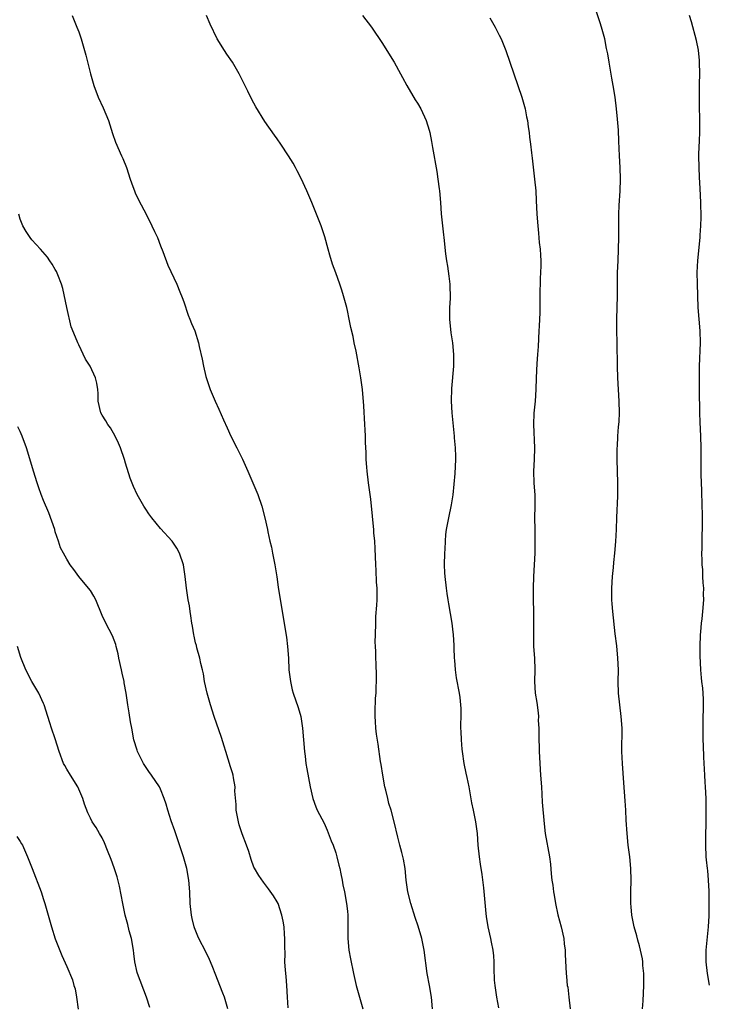
# Model space of a CAD drawing. Units: inches. Extents: x 2514000 to 2515597, y 1512000 to 1515000.
# Drawn here: x 2514455 to 2514573, y 1514656 to 1514824 of the extents above; entities that cross this region are included whole.
import ezdxf

# ---------------------------------------------------------------- set-up
doc = ezdxf.new("R2010")
doc.units = ezdxf.units.IN
doc.header["$MEASUREMENT"] = 0
doc.layers.add('LD25141512_10ft', color=93, linetype='Continuous')

msp = doc.modelspace()

# ---------------------------------------------------------------- linework, layer by layer
at = {"layer": 'LD25141512_10ft'}
for points, elevation in [([(2514463.89, 1514825), (2514464.69, 1514823), (2514465, 1514822.18), (2514465.4, 1514821), (2514465.78, 1514819.78), (2514466.21, 1514818.21), (2514467.03, 1514815), (2514467.59, 1514813), (2514468.33, 1514811), (2514469.18, 1514809.18), (2514470.09, 1514807), (2514470.8, 1514804.8), (2514471.32, 1514803.32), (2514472.32, 1514801), (2514472.54, 1514800.54), (2514473.16, 1514799), (2514473.82, 1514797), (2514474.29, 1514795.71), (2514474.53, 1514795), (2514474.67, 1514794.67), (2514475.31, 1514793.31), (2514476.55, 1514791), (2514477.55, 1514789), (2514478, 1514788), (2514478.48, 1514787), (2514479, 1514785.6), (2514479.4, 1514784.6), (2514480.24, 1514782.24), (2514481.78, 1514779), (2514482.32, 1514777.68), (2514482.73, 1514776.73), (2514483, 1514776), (2514483.73, 1514773.73), (2514484.04, 1514773), (2514484.29, 1514772.29), (2514484.86, 1514771), (2514485.51, 1514769), (2514485.64, 1514768.36), (2514486.16, 1514766.16), (2514486.34, 1514765), (2514486.79, 1514763.21), (2514486.88, 1514762.88), (2514487.53, 1514761), (2514488.36, 1514759), (2514489, 1514757.63), (2514489.81, 1514755.81), (2514490.4, 1514754.4), (2514491.05, 1514753), (2514492.05, 1514751), (2514493.07, 1514749.07), (2514493.94, 1514747), (2514495, 1514744.63), (2514495.68, 1514743), (2514496.34, 1514741), (2514496.86, 1514739), (2514497.33, 1514737), (2514497.4, 1514736.6), (2514497.74, 1514735), (2514497.98, 1514733.98), (2514498.15, 1514733), (2514498.58, 1514731), (2514498.93, 1514728.93), (2514499.16, 1514727.16), (2514499.7, 1514723.7), (2514500.58, 1514718.58), (2514500.77, 1514717), (2514500.9, 1514715), (2514501, 1514713), (2514501.25, 1514711), (2514501.57, 1514709.57), (2514501.73, 1514709), (2514502.56, 1514706.56), (2514503.01, 1514705), (2514503.32, 1514703), (2514503.64, 1514699), (2514503.75, 1514698.25), (2514503.9, 1514697), (2514504.04, 1514696.04), (2514504.61, 1514693), (2514505.08, 1514691), (2514505.58, 1514689.58), (2514505.82, 1514689), (2514507, 1514686.75), (2514507.56, 1514685.56), (2514508.24, 1514683.76), (2514508.54, 1514683), (2514509, 1514681.68), (2514509.2, 1514681), (2514509.55, 1514679.55), (2514509.7, 1514679), (2514509.9, 1514678.1), (2514510.1, 1514677), (2514510.22, 1514676.22), (2514510.48, 1514675), (2514510.86, 1514673), (2514511, 1514671.7), (2514511.07, 1514671), (2514511.08, 1514668.92), (2514511.05, 1514667), (2514511.24, 1514665), (2514511.52, 1514663.52), (2514512.04, 1514661), (2514512.51, 1514659), (2514513.66, 1514655)], 8350), ([(2514525.54, 1514655), (2514525.38, 1514657), (2514525.04, 1514659), (2514524.66, 1514661), (2514524.12, 1514665), (2514523.74, 1514667), (2514523.14, 1514669.14), (2514522.62, 1514670.62), (2514521.83, 1514673), (2514521.34, 1514675), (2514521.06, 1514677), (2514520.86, 1514679), (2514520.61, 1514680.61), (2514520.29, 1514681.72), (2514519.99, 1514683), (2514519.64, 1514684.36), (2514519.02, 1514687), (2514518.49, 1514689), (2514518.12, 1514690.12), (2514517.91, 1514691), (2514517.57, 1514692.43), (2514517.41, 1514693), (2514517.05, 1514695), (2514516.79, 1514696.79), (2514516.68, 1514697.32), (2514516.26, 1514700.26), (2514515.98, 1514701.97), (2514515.87, 1514703), (2514515.82, 1514704.18), (2514515.75, 1514705), (2514515.78, 1514705.78), (2514515.82, 1514708.18), (2514515.91, 1514709), (2514515.91, 1514710.09), (2514515.98, 1514711), (2514515.98, 1514711.98), (2514515.94, 1514714.06), (2514515.88, 1514715), (2514515.87, 1514716.13), (2514515.81, 1514717), (2514515.78, 1514717.78), (2514515.79, 1514719), (2514515.84, 1514721), (2514515.89, 1514722.11), (2514516.05, 1514724.05), (2514516.09, 1514725), (2514516.09, 1514727), (2514516, 1514728), (2514515.93, 1514730.07), (2514515.86, 1514731), (2514515.77, 1514733.77), (2514515.69, 1514735), (2514515.54, 1514736.46), (2514515.52, 1514737), (2514515.34, 1514738.66), (2514515.3, 1514739.3), (2514515, 1514742.22), (2514514.63, 1514745), (2514514.38, 1514747), (2514514.32, 1514747.68), (2514514.22, 1514749), (2514514.19, 1514750.19), (2514514.09, 1514751.91), (2514514.09, 1514753), (2514514.06, 1514754.06), (2514514.01, 1514755), (2514513.82, 1514758.18), (2514513.56, 1514761), (2514513.28, 1514763), (2514513, 1514764.71), (2514512.48, 1514767.52), (2514512.16, 1514769), (2514511.97, 1514770.03), (2514511.6, 1514771.6), (2514511.33, 1514773), (2514511, 1514774.53), (2514510.88, 1514775), (2514510.33, 1514777), (2514510.04, 1514777.96), (2514509.71, 1514779), (2514509.04, 1514780.96), (2514508.46, 1514782.46), (2514508.01, 1514783.99), (2514507.68, 1514785), (2514507.12, 1514787.12), (2514506.51, 1514789), (2514504.9, 1514793), (2514504.04, 1514795), (2514503.09, 1514797.09), (2514502.42, 1514798.42), (2514502.1, 1514799), (2514501.7, 1514799.7), (2514500.93, 1514801), (2514499.61, 1514803), (2514499, 1514803.9), (2514498.53, 1514804.53), (2514496.87, 1514806.87), (2514495.35, 1514809.35), (2514494.64, 1514810.64), (2514493.98, 1514812.02), (2514493.32, 1514813.32), (2514492.49, 1514815), (2514491.31, 1514817), (2514490.38, 1514818.38), (2514489.94, 1514819), (2514488.7, 1514821), (2514487.51, 1514823.51), (2514486.89, 1514825)], 8360), ([(2514513.61, 1514825), (2514515.12, 1514823), (2514517, 1514820.22), (2514517.73, 1514819), (2514519, 1514817), (2514520.11, 1514815), (2514520.41, 1514814.41), (2514521.18, 1514813), (2514522.59, 1514810.59), (2514523, 1514809.98), (2514523.56, 1514809), (2514524.49, 1514807), (2514525, 1514805.36), (2514525.09, 1514805), (2514525.41, 1514803.41), (2514525.59, 1514802.41), (2514526.29, 1514798.29), (2514526.47, 1514797), (2514526.69, 1514795.31), (2514526.74, 1514795), (2514526.93, 1514793), (2514527.06, 1514791.06), (2514527.26, 1514789), (2514527.43, 1514787.43), (2514527.49, 1514787), (2514527.77, 1514784.23), (2514527.94, 1514783), (2514528.12, 1514782.12), (2514528.37, 1514780.37), (2514528.52, 1514779), (2514528.57, 1514776.57), (2514528.5, 1514775), (2514528.47, 1514773.53), (2514528.49, 1514773), (2514528.7, 1514770.7), (2514528.98, 1514769), (2514529.18, 1514767), (2514529.15, 1514765), (2514528.84, 1514761.16), (2514528.79, 1514759), (2514528.88, 1514757), (2514529.27, 1514753), (2514529.27, 1514752.73), (2514529.42, 1514751), (2514529.49, 1514749.49), (2514529.48, 1514749), (2514529.37, 1514746.63), (2514529.03, 1514742.97), (2514528.77, 1514741.23), (2514528.29, 1514739), (2514527.92, 1514737), (2514527.82, 1514736.18), (2514527.73, 1514735), (2514527.67, 1514733.67), (2514527.62, 1514733), (2514527.57, 1514731), (2514527.61, 1514729.61), (2514527.65, 1514729), (2514527.88, 1514727), (2514528.04, 1514726.04), (2514528.18, 1514725), (2514528.32, 1514724.32), (2514528.88, 1514721), (2514529, 1514719.96), (2514529.11, 1514719), (2514529.2, 1514717.2), (2514529.24, 1514716.76), (2514529.29, 1514715), (2514529.34, 1514714.66), (2514529.44, 1514713), (2514529.63, 1514711.63), (2514530.14, 1514709), (2514530.25, 1514708.25), (2514530.37, 1514707), (2514530.41, 1514706.41), (2514530.4, 1514705), (2514530.35, 1514703.65), (2514530.38, 1514703), (2514530.43, 1514702.43), (2514530.45, 1514701), (2514530.58, 1514699.42), (2514530.62, 1514699), (2514530.93, 1514697), (2514531.3, 1514695.3), (2514531.43, 1514694.57), (2514531.76, 1514693), (2514532.23, 1514690.23), (2514532.51, 1514689), (2514532.94, 1514687), (2514533.19, 1514685), (2514533.35, 1514683), (2514533.58, 1514681), (2514533.74, 1514679.74), (2514534.03, 1514677.97), (2514534.31, 1514675.69), (2514534.71, 1514671.29), (2514534.77, 1514670.77), (2514535.03, 1514669), (2514535.5, 1514667), (2514535.61, 1514666.39), (2514535.91, 1514665), (2514536.03, 1514664.03), (2514536.09, 1514663), (2514536.05, 1514661.95), (2514536.13, 1514659.87), (2514536.21, 1514659), (2514536.52, 1514657), (2514536.87, 1514655.13)], 8370), ([(2514535.39, 1514824.61), (2514536.3, 1514823), (2514537, 1514821.66), (2514537.31, 1514821), (2514538.11, 1514819), (2514538.81, 1514817), (2514539.47, 1514815), (2514540.85, 1514811), (2514541.41, 1514809), (2514541.67, 1514807.67), (2514541.81, 1514807), (2514541.94, 1514805.94), (2514542.09, 1514805), (2514542.17, 1514804.17), (2514542.33, 1514803), (2514542.52, 1514801.48), (2514542.6, 1514800.6), (2514543.04, 1514797), (2514543.24, 1514795), (2514543.34, 1514793.34), (2514543.45, 1514791), (2514543.59, 1514789), (2514543.73, 1514787.73), (2514543.85, 1514786.15), (2514543.99, 1514785), (2514544.03, 1514783.97), (2514544.11, 1514783), (2514544.13, 1514782.13), (2514544.07, 1514781), (2514543.99, 1514780.01), (2514543.95, 1514777), (2514543.96, 1514775), (2514543.92, 1514774.08), (2514543.9, 1514773), (2514543.84, 1514771.84), (2514543.77, 1514771), (2514543.65, 1514768.35), (2514543.56, 1514767), (2514543.43, 1514765.43), (2514543.31, 1514763), (2514543.27, 1514761), (2514543.16, 1514759), (2514542.94, 1514756.94), (2514542.83, 1514755), (2514543.03, 1514751), (2514542.97, 1514749), (2514542.87, 1514747), (2514542.94, 1514744.94), (2514543.06, 1514742.94), (2514543.07, 1514741), (2514543.04, 1514739.04), (2514543.06, 1514737), (2514543.09, 1514735), (2514543.07, 1514733), (2514542.85, 1514729), (2514542.81, 1514727), (2514542.86, 1514721), (2514542.83, 1514718.83), (2514542.87, 1514717), (2514543, 1514715), (2514543.07, 1514713), (2514543.05, 1514711), (2514543.17, 1514709), (2514543.41, 1514707.41), (2514543.65, 1514705.65), (2514543.69, 1514705), (2514543.68, 1514704.32), (2514543.75, 1514703), (2514543.77, 1514701.77), (2514543.75, 1514701), (2514543.8, 1514699.8), (2514543.81, 1514699), (2514544.08, 1514695), (2514544.2, 1514693), (2514544.3, 1514691.7), (2514544.36, 1514690.36), (2514544.66, 1514686.66), (2514544.85, 1514685), (2514545.57, 1514681), (2514545.74, 1514679.74), (2514545.89, 1514678.11), (2514546.02, 1514677), (2514546.17, 1514676.17), (2514546.3, 1514675), (2514546.41, 1514674.41), (2514546.61, 1514673), (2514547, 1514671.08), (2514547.59, 1514669), (2514548.04, 1514667), (2514548.12, 1514666.12), (2514548.26, 1514665), (2514548.27, 1514664.27), (2514548.44, 1514661), (2514548.52, 1514660.52), (2514548.64, 1514659), (2514548.71, 1514658.71), (2514548.9, 1514657), (2514549.16, 1514655)], 8380), ([(2514561.54, 1514655), (2514561.64, 1514656.36), (2514561.69, 1514657.69), (2514561.76, 1514659), (2514561.75, 1514661), (2514561.6, 1514662.4), (2514561.57, 1514663), (2514561.51, 1514663.51), (2514561.19, 1514665), (2514561, 1514665.76), (2514560.74, 1514666.74), (2514560.52, 1514667.48), (2514560.11, 1514669), (2514559.7, 1514671), (2514559.58, 1514672.42), (2514559.51, 1514673), (2514559.49, 1514673.49), (2514559.51, 1514675), (2514559.58, 1514677), (2514559.54, 1514679), (2514559.36, 1514681), (2514559.09, 1514683), (2514558.87, 1514685), (2514558.74, 1514687.26), (2514558.67, 1514689), (2514558.57, 1514690.57), (2514558.31, 1514693.69), (2514558.07, 1514697), (2514557.99, 1514699), (2514558.04, 1514703), (2514557.89, 1514705), (2514557.62, 1514707), (2514557.39, 1514709), (2514557.34, 1514711), (2514557.39, 1514713), (2514557.32, 1514715), (2514557.1, 1514717.1), (2514556.85, 1514719.15), (2514556.44, 1514723), (2514556.31, 1514724.31), (2514556.27, 1514725), (2514556.27, 1514725.73), (2514556.24, 1514727), (2514556.36, 1514729), (2514556.53, 1514730.53), (2514556.6, 1514731.4), (2514556.78, 1514733), (2514556.95, 1514734.95), (2514557.05, 1514737), (2514557.1, 1514739.1), (2514557.29, 1514742.71), (2514557.28, 1514743.28), (2514557.3, 1514745), (2514557.19, 1514749), (2514557.19, 1514751), (2514557.21, 1514751.21), (2514557.3, 1514753), (2514557.4, 1514754.6), (2514557.47, 1514755), (2514557.52, 1514755.52), (2514557.57, 1514757), (2514557.54, 1514759), (2514557.31, 1514763), (2514557.23, 1514765), (2514557.19, 1514769), (2514557.14, 1514771.14), (2514557.13, 1514773), (2514557.23, 1514777), (2514557.26, 1514781), (2514557.33, 1514783), (2514557.43, 1514785), (2514557.47, 1514787), (2514557.44, 1514789), (2514557.45, 1514791), (2514557.54, 1514792.46), (2514557.71, 1514795), (2514557.75, 1514797), (2514557.68, 1514799), (2514557.58, 1514801), (2514557.49, 1514803.49), (2514557.39, 1514805.39), (2514557.24, 1514807.24), (2514557.06, 1514809), (2514556.81, 1514811), (2514556.51, 1514813), (2514556.29, 1514814.29), (2514555.79, 1514817), (2514555.57, 1514818.43), (2514555.37, 1514819.37), (2514555.07, 1514821), (2514554.5, 1514823), (2514554.26, 1514823.74), (2514553.62, 1514825.62)], 8390), ([(2514572.96, 1514659.04), (2514572.63, 1514661), (2514572.42, 1514663), (2514572.44, 1514665), (2514572.8, 1514669), (2514572.9, 1514670.9), (2514572.93, 1514672.93), (2514572.92, 1514674.92), (2514572.9, 1514675.1), (2514572.82, 1514677), (2514572.68, 1514678.68), (2514572.62, 1514679), (2514572.48, 1514680.48), (2514572.42, 1514681), (2514572.36, 1514683), (2514572.42, 1514688.42), (2514572.4, 1514691), (2514572.29, 1514693), (2514572.23, 1514693.77), (2514572.17, 1514695), (2514572.03, 1514698.03), (2514571.97, 1514700.03), (2514571.91, 1514701), (2514571.88, 1514701.88), (2514571.88, 1514703), (2514571.91, 1514704.09), (2514571.98, 1514707), (2514571.95, 1514707.95), (2514571.9, 1514709), (2514571.84, 1514709.84), (2514571.69, 1514711), (2514571.64, 1514711.64), (2514571.48, 1514713), (2514571.38, 1514715.38), (2514571.39, 1514717), (2514571.46, 1514719), (2514571.52, 1514719.52), (2514571.63, 1514721), (2514571.73, 1514721.73), (2514571.84, 1514723), (2514571.99, 1514725), (2514571.95, 1514725.95), (2514571.99, 1514727), (2514571.89, 1514727.89), (2514571.87, 1514729), (2514571.82, 1514730.18), (2514571.75, 1514731), (2514571.73, 1514731.73), (2514571.7, 1514733), (2514571.73, 1514733.73), (2514571.74, 1514736.26), (2514571.77, 1514737), (2514571.78, 1514737.78), (2514571.78, 1514739), (2514571.73, 1514741.73), (2514571.67, 1514743), (2514571.67, 1514743.67), (2514571.62, 1514745), (2514571.58, 1514746.42), (2514571.58, 1514749), (2514571.56, 1514751), (2514571.51, 1514753), (2514571.39, 1514755.39), (2514571.35, 1514757), (2514571.34, 1514758.66), (2514571.3, 1514759.3), (2514571.3, 1514761), (2514571.26, 1514763), (2514571.27, 1514765), (2514571.42, 1514769), (2514571.36, 1514771), (2514571.2, 1514773), (2514571.07, 1514775), (2514570.92, 1514779.08), (2514570.89, 1514781), (2514570.96, 1514783.04), (2514571.38, 1514787), (2514571.39, 1514787.39), (2514571.51, 1514789), (2514571.53, 1514790.47), (2514571.48, 1514793), (2514571.4, 1514795.4), (2514571.3, 1514797.3), (2514571.19, 1514799), (2514571.16, 1514801), (2514571.24, 1514802.76), (2514571.25, 1514803.25), (2514571.34, 1514805.34), (2514571.35, 1514807.35), (2514571.29, 1514809.29), (2514571.26, 1514811), (2514571.29, 1514812.71), (2514571.26, 1514813.26), (2514571.31, 1514815), (2514571.3, 1514817), (2514571.29, 1514817.29), (2514571.08, 1514819.08), (2514570.74, 1514820.74), (2514569.89, 1514823.89), (2514569.56, 1514825)], 8400), ([(2514500.84, 1514655.16), (2514500.75, 1514657), (2514500.61, 1514659), (2514500.5, 1514660.5), (2514500.38, 1514661.62), (2514500.31, 1514663), (2514500.32, 1514664.32), (2514500.27, 1514665.73), (2514500.3, 1514667), (2514500.23, 1514667.77), (2514500.18, 1514669), (2514500.01, 1514670.01), (2514499.79, 1514671), (2514499.12, 1514673), (2514499, 1514673.27), (2514498.33, 1514674.33), (2514497.52, 1514675.52), (2514496.65, 1514676.65), (2514495.82, 1514677.82), (2514495.07, 1514679.07), (2514495, 1514679.22), (2514494.52, 1514680.52), (2514494.11, 1514681.89), (2514493.73, 1514683), (2514493, 1514684.94), (2514492.49, 1514686.49), (2514492.35, 1514687), (2514491.98, 1514689), (2514491.96, 1514689.96), (2514491.75, 1514692.25), (2514491.78, 1514693), (2514491.49, 1514694.51), (2514491.44, 1514695), (2514491.35, 1514695.35), (2514491, 1514696.4), (2514490.19, 1514699), (2514489.92, 1514699.92), (2514489.43, 1514701.43), (2514488.18, 1514705), (2514487.55, 1514707), (2514486.99, 1514709.01), (2514486.56, 1514711), (2514486.34, 1514712.34), (2514486.18, 1514713), (2514485.9, 1514714.1), (2514485.72, 1514715), (2514485.21, 1514716.79), (2514485.14, 1514717.14), (2514485, 1514717.63), (2514484.77, 1514718.77), (2514484.71, 1514719), (2514484.5, 1514720.5), (2514484.36, 1514721), (2514484.22, 1514722.22), (2514484.06, 1514723), (2514483.95, 1514723.95), (2514483.76, 1514725), (2514483.48, 1514727), (2514483.25, 1514729), (2514482.92, 1514731), (2514482.23, 1514733), (2514481.83, 1514733.83), (2514481, 1514735), (2514479, 1514737.2), (2514477.5, 1514739), (2514477, 1514739.69), (2514476.49, 1514740.49), (2514476.13, 1514741), (2514475.01, 1514743), (2514474.4, 1514744.4), (2514473.83, 1514745.83), (2514473, 1514748.4), (2514472.82, 1514749), (2514472.14, 1514751), (2514471.81, 1514751.81), (2514471.24, 1514753), (2514470.42, 1514754.42), (2514469.98, 1514755), (2514469.64, 1514755.64), (2514469, 1514756.58), (2514468.78, 1514757), (2514468.36, 1514759), (2514468.32, 1514760.32), (2514468.25, 1514761), (2514468.09, 1514762.09), (2514467.87, 1514763), (2514466.94, 1514765), (2514466.19, 1514766.19), (2514465, 1514768.62), (2514464.83, 1514769), (2514464.74, 1514769.26), (2514463.73, 1514771.73), (2514462.97, 1514775), (2514462.26, 1514778.26), (2514462.04, 1514779), (2514461.41, 1514780.59), (2514461.19, 1514781.19), (2514461, 1514781.55), (2514460.46, 1514782.46), (2514460.07, 1514783), (2514459.64, 1514783.64), (2514458.49, 1514785), (2514457, 1514786.63), (2514456.71, 1514787), (2514456.03, 1514788.03), (2514455.46, 1514789), (2514455, 1514790.13), (2514454.75, 1514791)], 8340), ([(2514490.52, 1514655), (2514489.95, 1514657), (2514489.66, 1514657.66), (2514488.38, 1514661), (2514487.95, 1514662.05), (2514487.58, 1514663), (2514487.41, 1514663.41), (2514486.75, 1514664.75), (2514485.59, 1514667), (2514485.4, 1514667.4), (2514484.82, 1514668.82), (2514484.77, 1514669), (2514484.42, 1514670.42), (2514484.29, 1514671), (2514484.08, 1514673), (2514484, 1514675), (2514483.85, 1514677), (2514483.49, 1514679), (2514482.94, 1514681), (2514481.44, 1514685.44), (2514480.84, 1514687.16), (2514480.26, 1514689), (2514480, 1514690), (2514479.66, 1514691), (2514479, 1514692.6), (2514478.81, 1514693), (2514477.45, 1514695), (2514477, 1514695.58), (2514476.11, 1514697), (2514475.08, 1514699), (2514475, 1514699.24), (2514474.46, 1514701), (2514474.08, 1514703), (2514473.89, 1514704.11), (2514473.65, 1514705.65), (2514473.42, 1514707), (2514473.11, 1514709), (2514472.8, 1514710.8), (2514472.77, 1514711), (2514472.44, 1514712.45), (2514472.35, 1514713), (2514471.89, 1514715), (2514471.75, 1514715.75), (2514471.42, 1514717), (2514471.35, 1514717.35), (2514470.81, 1514718.81), (2514469.64, 1514721), (2514469, 1514722.29), (2514467.93, 1514725), (2514467.62, 1514725.62), (2514467, 1514726.57), (2514466.67, 1514727), (2514465.03, 1514729), (2514464.16, 1514730.16), (2514463.57, 1514731), (2514463, 1514731.94), (2514462.4, 1514733), (2514461.91, 1514733.91), (2514461.56, 1514735), (2514461, 1514736.63), (2514460.89, 1514737), (2514459.87, 1514739.87), (2514459, 1514741.98), (2514458.6, 1514743), (2514458.17, 1514744.17), (2514457.89, 1514745), (2514457.26, 1514747), (2514456.28, 1514750.28), (2514456.04, 1514751), (2514455.3, 1514753), (2514455, 1514753.77), (2514454.6, 1514754.6)], 8330), ([(2514477.19, 1514655.19), (2514476.6, 1514657), (2514475.06, 1514661), (2514475, 1514661.22), (2514474.63, 1514663), (2514474.43, 1514664.43), (2514474.37, 1514665), (2514474.03, 1514667), (2514473.67, 1514668.33), (2514473.41, 1514669.41), (2514472.98, 1514671), (2514472.56, 1514673), (2514471.97, 1514675.97), (2514471.57, 1514677.57), (2514471.09, 1514679.09), (2514470.55, 1514680.55), (2514469.91, 1514682.09), (2514469.4, 1514683.4), (2514469, 1514684.23), (2514468.57, 1514685), (2514467.99, 1514685.99), (2514467.33, 1514687), (2514467, 1514687.62), (2514466.55, 1514688.55), (2514465.99, 1514689.99), (2514465.72, 1514691), (2514464.86, 1514693), (2514463.61, 1514695), (2514463, 1514696.02), (2514462.62, 1514696.62), (2514462.42, 1514697), (2514461.66, 1514699), (2514461, 1514701.21), (2514460.37, 1514703), (2514460.08, 1514703.92), (2514459.72, 1514705), (2514459.09, 1514707), (2514459, 1514707.25), (2514458.2, 1514709), (2514457, 1514710.98), (2514455.98, 1514713), (2514455.12, 1514715.12), (2514454.54, 1514717)], 8320), ([(2514454.44, 1514684.45), (2514455, 1514683.62), (2514455.23, 1514683.23), (2514455.36, 1514683), (2514456.25, 1514681), (2514457.01, 1514679), (2514458.59, 1514675), (2514459, 1514673.67), (2514459.22, 1514673), (2514460.34, 1514669), (2514461, 1514666.98), (2514462.13, 1514664.13), (2514463, 1514662.24), (2514463.93, 1514659.93), (2514464.18, 1514659), (2514464.39, 1514658.39), (2514464.64, 1514657), (2514464.94, 1514654.94)], 8310)]:
    msp.add_lwpolyline(points, dxfattribs=dict(at, elevation=elevation))

doc.saveas('drawing.dxf')
